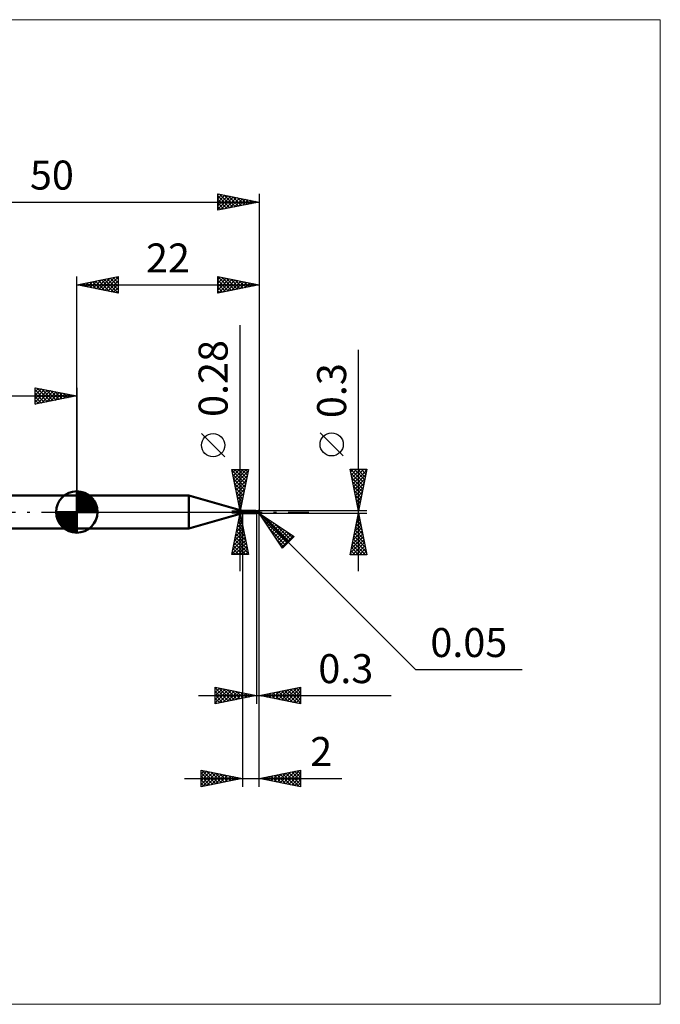
# Model space of a CAD drawing. Units: millimetres. Extents: x -66 to 70, y -59 to 59.
# Drawn here: x -7 to 70, y -59 to 59 of the extents above; entities that cross this region are included whole.
import ezdxf
from ezdxf.enums import TextEntityAlignment as Align

# ---------------------------------------------------------------- set-up
doc = ezdxf.new("R2010")
doc.units = ezdxf.units.MM
doc.header["$LTSCALE"] = 7
doc.linetypes.add('LONGDASH_DASH', pattern=[0.85, 0.4, -0.2, 0.05, -0.2])
for name, color, linetype in [('1', 4, 'CONTINUOUS'), ('2', 7, 'CONTINUOUS'), ('4', 2, 'LONGDASH_DASH'), ('CUT', 1, 'CONTINUOUS'), ('INFTOTAL', 9, 'CONTINUOUS'), ('NOCUT', 7, 'CONTINUOUS'), ('SK1', 4, 'CONTINUOUS'), ('SK2', 7, 'CONTINUOUS'), ('SK4', 2, 'LONGDASH_DASH')]:
    doc.layers.add(name, color=color, linetype=linetype)
doc.styles.get("Standard").update_dxf_attribs({"font": 'Monospac821 BT'})

msp = doc.modelspace()

# ---------------------------------------------------------------- linework, layer by layer
at = {"layer": '1', "color": 4, "linetype": 'CONTINUOUS', "lineweight": 50}
for p, q in [((0, 2), (13.51, 2)), ((0, -2), (0, 2)), ((20, 0.14), (13.51, 2)), ((13.51, -2), (13.51, 2)), ((20, 0.14), (21.6, 0.14)), ((20, -0.14), (20, 0.14)), ((21.51, 0.05), (21.52, 0.05)), ((21.51, 0.05), (21.51, 0.05)), ((21.51, 0.05), (21.51, 0.05)), ((21.51, 0.05), (21.51, 0.05)), ((21.51, 0.05), (21.51, 0.05)), ((21.51, 0.05), (21.51, 0.05)), ((21.51, 0.05), (21.51, 0.05)), ((21.51, 0.05), (21.51, 0.05)), ((21.51, 0.05), (21.51, 0.05)), ((21.51, 0.04), (21.51, 0.05)), ((21.51, 0.04), (21.51, 0.04)), ((21.51, 0.04), (21.51, 0.04)), ((21.51, 0.04), (21.51, 0.04)), ((21.51, 0.03), (21.51, 0.04)), ((21.51, 0.04), (21.51, 0.04)), ((21.51, 0.04), (21.51, 0.04)), ((21.51, 0.04), (21.51, 0.04)), ((21.51, 0.04), (21.51, 0.04)), ((21.51, 0.04), (21.51, 0.04)), ((21.51, 0.03), (21.51, 0.03)), ((21.51, 0.03), (21.51, 0.03)), ((21.51, 0.03), (21.51, 0.03)), ((21.51, 0.03), (21.51, 0.03)), ((21.51, 0.03), (21.51, 0.03)), ((21.51, 0.02), (21.51, 0.03)), ((21.51, 0.02), (21.51, 0.02)), ((21.51, 0.02), (21.51, 0.02)), ((21.51, 0.02), (21.51, 0.02)), ((21.51, 0.02), (21.51, 0.02)), ((21.52, 0.01), (21.51, 0.02)), ((21.52, 0.05), (21.52, 0.06)), ((21.52, 0.06), (21.53, 0.06)), ((21.52, 0.05), (21.52, 0.05)), ((21.52, 0.05), (21.52, 0.05)), ((21.52, 0.01), (21.52, 0.01)), ((21.52, 0.01), (21.52, 0.01)), ((21.52, 0.01), (21.52, 0.01)), ((21.53, 0.01), (21.52, 0.01)), ((21.53, 0.06), (21.54, 0.06)), ((21.53, 0), (21.53, 0.01)), ((21.53, 0), (21.53, 0)), ((21.53, 0), (21.53, 0)), ((21.53, 0), (21.53, 0)), ((21.53, 0), (21.53, 0)), ((21.53, 0), (21.53, 0)), ((21.53, 0), (21.53, 0)), ((21.53, 0), (21.53, 0)), ((21.53, 0), (21.53, 0)), ((21.53, 0), (21.53, 0)), ((21.54, -0.01), (21.53, 0)), ((21.54, 0.06), (21.55, 0.07)), ((21.55, 0.07), (21.56, 0.08)), ((21.55, 0.07), (21.55, 0.07)), ((21.56, 0.08), (21.56, 0.08)), ((21.56, 0.08), (21.57, 0.08)), ((21.57, 0.08), (21.57, 0.09)), ((21.57, 0.09), (21.58, 0.09)), ((21.58, 0.09), (21.58, 0.1)), ((21.58, 0.1), (21.59, 0.1)), ((21.59, 0.1), (21.59, 0.11)), ((21.59, 0.11), (21.6, 0.11)), ((21.61, 0.14), (21.6, 0.14)), ((21.6, 0.14), (21.6, 0.14)), ((21.6, 0.14), (21.6, 0.14)), ((21.6, 0.14), (21.6, 0.14)), ((21.6, 0.12), (21.6, 0.13)), ((21.6, 0.13), (21.61, 0.13)), ((21.6, 0.11), (21.6, 0.12)), ((21.6, 0.12), (21.6, 0.12)), ((21.6, 0.12), (21.6, 0.12)), ((21.61, 0.14), (21.61, 0.14)), ((21.61, 0.14), (21.61, 0.14)), ((21.61, 0.13), (21.61, 0.14)), ((21.61, 0.14), (21.61, 0.14)), ((21.61, 0.14), (21.61, 0.14)), ((21.61, 0.13), (21.61, 0.14)), ((21.62, 0.13), (21.61, 0.13)), ((21.61, 0.13), (21.61, 0.13)), ((21.62, 0.12), (21.62, 0.13)), ((21.63, 0.12), (21.62, 0.12)), ((21.63, 0.11), (21.63, 0.12)), ((21.64, 0.11), (21.63, 0.11)), ((21.64, 0.1), (21.64, 0.11)), ((21.65, 0.1), (21.64, 0.1)), ((21.66, 0.1), (21.65, 0.1)), ((21.67, 0.09), (21.66, 0.1)), ((21.67, 0.09), (21.67, 0.09)), ((21.68, 0.09), (21.67, 0.09)), ((21.69, 0.08), (21.68, 0.09)), ((21.7, 0.08), (21.69, 0.08)), ((21.7, 0.08), (21.7, 0.08)), ((21.7, 0.08), (21.7, 0.08)), ((21.7, 0.08), (21.7, 0.08)), ((21.71, 0.08), (21.7, 0.08)), ((21.7, 0.08), (21.7, 0.08)), ((21.7, 0.08), (21.7, 0.08)), ((21.71, 0.08), (21.7, 0.08)), ((21.7, -0.08), (21.7, 0.08)), ((21.7, 0.05), (21.71, 0.06)), ((21.7, 0.05), (21.71, 0.06)), ((21.7, 0.05), (21.7, 0.05)), ((21.7, 0.05), (21.7, 0.05)), ((21.7, 0.04), (21.7, 0.05)), ((21.7, 0.04), (21.7, 0.05)), ((21.7, 0.04), (21.7, 0.04)), ((21.7, 0.04), (21.7, 0.04)), ((21.7, 0.03), (21.7, 0.04)), ((21.7, 0.03), (21.7, 0.04)), ((21.7, 0.02), (21.7, 0.03)), ((21.7, 0.02), (21.7, 0.03)), ((21.7, 0.01), (21.7, 0.02)), ((21.7, 0.01), (21.7, 0.02)), ((21.7, 0.01), (21.7, 0.01)), ((21.7, 0.01), (21.7, 0.01)), ((21.7, 0), (21.7, 0.01)), ((21.7, 0), (21.7, 0.01)), ((21.7, 0), (21.7, 0)), ((21.7, 0), (21.7, 0)), ((21.71, 0.08), (21.71, 0.08)), ((21.71, 0.08), (21.71, 0.08)), ((21.71, 0.08), (21.71, 0.08)), ((21.71, 0.08), (21.71, 0.08)), ((21.71, 0.08), (21.71, 0.08)), ((21.72, 0.08), (21.71, 0.08)), ((21.71, 0.08), (21.71, 0.08)), ((21.73, 0.08), (21.71, 0.08)), ((21.71, 0.08), (21.71, 0.08)), ((21.71, 0.08), (21.71, 0.08)), ((21.71, 0.08), (21.71, 0.08)), ((21.71, 0.08), (21.71, 0.08)), ((21.71, 0.08), (21.71, 0.08)), ((21.71, 0.08), (21.71, 0.08)), ((21.71, 0.08), (21.71, 0.08)), ((21.71, 0.08), (21.71, 0.08)), ((21.71, 0.07), (21.71, 0.08)), ((21.71, 0.07), (21.71, 0.08)), ((21.71, 0.08), (21.71, 0.08)), ((21.71, 0.08), (21.71, 0.08)), ((21.71, 0.08), (21.71, 0.08)), ((21.71, 0.08), (21.71, 0.08)), ((21.71, 0.08), (21.71, 0.08)), ((21.71, 0.08), (21.71, 0.08)), ((21.71, 0.08), (21.71, 0.08)), ((21.71, 0.08), (21.71, 0.08)), ((21.71, 0.08), (21.71, 0.08)), ((21.71, 0.08), (21.71, 0.08)), ((21.71, 0.07), (21.71, 0.07)), ((21.71, 0.07), (21.71, 0.07)), ((21.71, 0.07), (21.71, 0.07)), ((21.71, 0.07), (21.71, 0.07)), ((21.71, 0.07), (21.71, 0.07)), ((21.71, 0.07), (21.71, 0.07)), ((21.71, 0.06), (21.71, 0.07)), ((21.71, 0.06), (21.71, 0.07)), ((21.71, 0.06), (21.71, 0.06)), ((21.71, 0.06), (21.71, 0.06)), ((21.76, 0.07), (21.72, 0.08)), ((21.72, 0.08), (21.72, 0.08)), ((21.72, 0.08), (21.72, 0.08)), ((21.75, 0.08), (21.73, 0.08)), ((21.74, 0.08), (21.76, 0.09)), ((21.77, 0.08), (21.75, 0.08)), ((21.76, 0.09), (21.78, 0.1)), ((21.8, 0.07), (21.76, 0.07)), ((21.77, 0.08), (21.8, 0.09)), ((21.79, 0.08), (21.77, 0.08)), ((21.78, 0.1), (21.8, 0.11)), ((21.81, 0.08), (21.79, 0.08)), ((21.8, 0.11), (21.82, 0.12)), ((21.8, 0.09), (21.83, 0.1)), ((21.84, 0.06), (21.8, 0.07)), ((21.83, 0.08), (21.81, 0.08)), ((21.82, 0.12), (21.84, 0.12)), ((21.83, 0.1), (21.86, 0.11)), ((21.85, 0.08), (21.83, 0.08)), ((21.84, 0.12), (21.87, 0.13)), ((21.88, 0.05), (21.84, 0.06)), ((21.86, 0.08), (21.85, 0.08)), ((21.86, 0.11), (21.88, 0.11)), ((21.88, 0.08), (21.86, 0.08)), ((21.87, 0.13), (21.89, 0.14)), ((21.88, 0.11), (21.91, 0.12)), ((21.9, 0.08), (21.88, 0.08)), ((21.92, 0.04), (21.88, 0.05)), ((21.89, 0.14), (21.92, 0.14)), ((21.92, 0.07), (21.9, 0.08)), ((21.91, 0.12), (21.94, 0.12)), ((21.92, 0.14), (21.95, 0.15)), ((21.94, 0.07), (21.92, 0.07)), ((21.98, 0.03), (21.92, 0.04)), ((21.93, 0.13), (21.93, 0.13)), ((21.93, 0.13), (21.93, 0.13)), ((21.93, 0.13), (21.93, 0.13)), ((21.93, 0.12), (21.93, 0.13)), ((21.97, 0.07), (21.93, 0.13)), ((21.93, 0.13), (21.94, 0.13)), ((21.94, 0.12), (21.93, 0.12)), ((21.93, 0.06), (21.94, 0.07)), ((21.94, 0.06), (21.93, 0.06)), ((21.93, 0.06), (21.93, 0.06)), ((21.94, 0.13), (21.95, 0.13)), ((21.94, 0.13), (21.94, 0.13)), ((21.94, 0.11), (21.94, 0.12)), ((21.94, 0.12), (21.94, 0.12)), ((21.94, 0.12), (21.94, 0.12)), ((21.94, 0.12), (21.94, 0.12)), ((21.94, 0.1), (21.94, 0.11)), ((21.94, 0.11), (21.94, 0.11)), ((21.94, 0.11), (21.94, 0.11)), ((21.94, 0.11), (21.94, 0.11)), ((21.95, 0.09), (21.94, 0.1)), ((21.94, 0.1), (21.94, 0.1)), ((21.94, 0.1), (21.94, 0.1)), ((21.94, 0.1), (21.94, 0.1)), ((21.94, 0.07), (21.95, 0.08)), ((21.94, 0.07), (21.94, 0.07)), ((21.94, 0.07), (21.94, 0.07)), ((21.94, 0.07), (21.94, 0.07)), ((21.94, 0.07), (21.94, 0.07)), ((21.94, 0.07), (21.94, 0.07)), ((21.94, 0.07), (21.94, 0.07)), ((21.94, 0.07), (21.94, 0.07)), ((21.94, 0.07), (21.94, 0.07)), ((21.94, 0.07), (21.94, 0.07)), ((21.94, 0.07), (21.94, 0.07)), ((21.94, 0.07), (21.94, 0.07)), ((21.94, 0.07), (21.94, 0.07)), ((21.95, 0.06), (21.94, 0.06)), ((21.95, 0.15), (21.96, 0.15)), ((21.95, 0.15), (21.95, 0.15)), ((21.96, 0.13), (21.95, 0.13)), ((21.95, 0.13), (21.95, 0.13)), ((21.95, 0.08), (21.95, 0.09)), ((21.95, 0.09), (21.95, 0.09)), ((21.95, 0.09), (21.95, 0.09)), ((21.95, 0.09), (21.95, 0.09)), ((21.95, 0.08), (21.95, 0.08)), ((21.95, 0.08), (21.95, 0.08)), ((21.95, 0.08), (21.95, 0.08)), ((21.95, 0.08), (21.95, 0.08)), ((21.95, 0.08), (21.95, 0.08)), ((21.96, 0.06), (21.95, 0.06)), ((21.97, 0.15), (21.96, 0.15)), ((21.96, 0.15), (21.96, 0.15)), ((21.96, 0.15), (21.96, 0.15)), ((21.96, 0.15), (21.96, 0.15)), ((21.97, 0.13), (21.96, 0.13)), ((21.96, 0.13), (21.96, 0.13)), ((21.96, 0.13), (21.96, 0.13)), ((21.97, 0.06), (21.96, 0.06)), ((21.97, 0.14), (21.97, 0.15)), ((21.97, 0.15), (21.97, 0.15)), ((21.98, 0.14), (21.97, 0.14)), ((21.97, 0.14), (21.97, 0.14)), ((21.98, 0.13), (21.97, 0.13)), ((21.97, 0.13), (21.97, 0.13)), ((21.97, 0.06), (21.97, 0.06)), ((21.98, 0.06), (21.97, 0.06)), ((21.99, 0.14), (21.98, 0.14)), ((21.98, 0.14), (21.98, 0.14)), ((21.98, 0.14), (21.98, 0.14)), ((21.98, 0.14), (21.98, 0.14)), ((21.99, 0.12), (21.98, 0.13)), ((21.98, 0.13), (21.98, 0.13)), ((21.98, 0.13), (21.98, 0.13)), ((21.98, 0.13), (21.98, 0.13)), ((21.99, 0.06), (21.98, 0.06)), ((21.98, 0.04), (21.99, 0.04)), ((21.98, 0.04), (21.98, 0.04)), ((21.98, 0.03), (21.98, 0.04)), ((21.98, 0.02), (21.98, 0.03)), ((21.98, 0.03), (21.98, 0.03)), ((21.98, 0.01), (21.98, 0.02)), ((21.98, 0.01), (21.98, 0.01)), ((21.98, 0), (21.98, 0.01)), ((21.99, 0.13), (21.99, 0.14)), ((21.99, 0.12), (21.99, 0.13)), ((21.99, 0.13), (21.99, 0.13)), ((21.99, 0.13), (21.99, 0.13)), ((21.99, 0.13), (21.99, 0.13)), ((22, 0.12), (21.99, 0.12)), ((21.99, 0.12), (21.99, 0.12)), ((21.99, 0.12), (21.99, 0.12)), ((21.99, 0.12), (21.99, 0.12)), ((21.99, 0.12), (21.99, 0.12)), ((21.99, 0.12), (21.99, 0.12)), ((21.99, 0.12), (21.99, 0.12)), ((21.99, 0.12), (21.99, 0.12)), ((21.99, 0.12), (21.99, 0.12)), ((21.99, 0.12), (21.99, 0.12)), ((22, 0.12), (21.99, 0.12)), ((21.99, 0.12), (21.99, 0.12)), ((21.99, 0.12), (21.99, 0.12)), ((21.99, 0.12), (21.99, 0.12)), ((21.99, 0.12), (21.99, 0.12)), ((21.99, 0.12), (21.99, 0.12)), ((21.99, 0.12), (21.99, 0.12)), ((21.99, 0.05), (21.99, 0.06)), ((21.99, 0.06), (21.99, 0.06)), ((21.99, 0.06), (21.99, 0.06)), ((21.99, 0.05), (21.99, 0.06)), ((21.99, 0.05), (21.99, 0.05)), ((21.99, 0.05), (21.99, 0.05)), ((21.99, 0.05), (21.99, 0.05)), ((21.99, 0.04), (21.99, 0.05)), ((22, 0.11), (22, 0.12)), ((22, 0.12), (22, 0.12)), ((22, 0.12), (22, 0.12)), ((22, 0.12), (22, 0.12)), ((22, 0.12), (22, 0.12)), ((22, 0.12), (22, 0.12)), ((22, 0.1), (22, 0.11)), ((22, 0.11), (22, 0.11)), ((22, 0.11), (22, 0.11)), ((22, 0.11), (22, 0.11)), ((22, 0.11), (22, 0.11)), ((22, 0.11), (22, 0.11)), ((22, 0.1), (22, 0.1)), ((22, 0.1), (22, 0.1)), ((22, 0.07), (22, 0.1)), ((22, 0.07), (22, 0.07)), ((22, 0.06), (22, 0.07)), ((13.51, -2), (20, -0.14)), ((20, -0.14), (21.6, -0.14)), ((21.53, 0), (21.53, 0)), ((21.53, 0), (21.53, 0)), ((21.53, 0), (21.53, 0)), ((21.54, -0.01), (21.54, -0.01)), ((21.55, -0.02), (21.54, -0.01)), ((21.56, -0.02), (21.55, -0.02)), ((21.56, -0.03), (21.56, -0.02)), ((21.57, -0.03), (21.56, -0.03)), ((21.58, -0.03), (21.57, -0.03)), ((21.58, -0.04), (21.58, -0.03)), ((21.59, -0.04), (21.58, -0.04)), ((21.58, -0.11), (21.59, -0.11)), ((21.58, -0.11), (21.58, -0.11)), ((21.58, -0.11), (21.58, -0.11)), ((21.58, -0.12), (21.58, -0.11)), ((21.58, -0.13), (21.58, -0.12)), ((21.58, -0.12), (21.58, -0.12)), ((21.58, -0.12), (21.58, -0.12)), ((21.58, -0.12), (21.58, -0.12)), ((21.58, -0.12), (21.58, -0.12)), ((21.58, -0.12), (21.58, -0.12)), ((21.58, -0.12), (21.58, -0.12)), ((21.58, -0.13), (21.58, -0.13)), ((21.58, -0.13), (21.58, -0.13)), ((21.58, -0.13), (21.58, -0.13)), ((21.58, -0.13), (21.58, -0.13)), ((21.58, -0.13), (21.58, -0.13)), ((21.58, -0.13), (21.58, -0.13)), ((21.58, -0.13), (21.58, -0.13)), ((21.59, -0.13), (21.58, -0.13)), ((21.6, -0.05), (21.59, -0.04)), ((21.59, -0.1), (21.6, -0.1)), ((21.59, -0.11), (21.59, -0.1)), ((21.59, -0.11), (21.59, -0.11)), ((21.59, -0.11), (21.59, -0.11)), ((21.59, -0.13), (21.59, -0.13)), ((21.59, -0.14), (21.59, -0.13)), ((21.6, -0.14), (21.59, -0.14)), ((21.59, -0.14), (21.59, -0.14)), ((21.61, -0.05), (21.6, -0.05)), ((21.6, -0.1), (21.61, -0.09)), ((21.6, -0.1), (21.6, -0.1)), ((21.6, -0.1), (21.6, -0.1)), ((21.6, -0.1), (21.6, -0.1)), ((21.6, -0.14), (21.6, -0.14)), ((21.6, -0.14), (21.6, -0.14)), ((21.6, -0.14), (21.6, -0.14)), ((21.6, -0.14), (21.6, -0.14)), ((21.6, -0.14), (21.6, -0.14)), ((21.6, -0.14), (21.6, -0.14)), ((21.6, -0.14), (21.6, -0.14)), ((21.6, -0.14), (21.6, -0.14)), ((21.6, -0.14), (21.61, -0.14)), ((21.61, -0.05), (21.61, -0.05)), ((21.61, -0.05), (21.61, -0.05)), ((21.62, -0.05), (21.61, -0.05)), ((21.61, -0.09), (21.62, -0.09)), ((21.61, -0.09), (21.61, -0.09)), ((21.61, -0.09), (21.61, -0.09)), ((21.61, -0.13), (21.62, -0.13)), ((21.61, -0.14), (21.61, -0.13)), ((21.61, -0.14), (21.61, -0.14)), ((21.61, -0.14), (21.61, -0.14)), ((21.62, -0.05), (21.62, -0.05)), ((21.62, -0.05), (21.62, -0.05)), ((21.63, -0.05), (21.62, -0.05)), ((21.62, -0.08), (21.63, -0.08)), ((21.62, -0.08), (21.62, -0.08)), ((21.62, -0.09), (21.62, -0.08)), ((21.62, -0.12), (21.63, -0.12)), ((21.62, -0.13), (21.62, -0.12)), ((21.63, -0.05), (21.63, -0.05)), ((21.64, -0.05), (21.63, -0.05)), ((21.63, -0.08), (21.64, -0.08)), ((21.63, -0.08), (21.63, -0.08)), ((21.63, -0.11), (21.64, -0.11)), ((21.63, -0.12), (21.63, -0.11)), ((21.64, -0.05), (21.64, -0.05)), ((21.64, -0.05), (21.64, -0.05)), ((21.64, -0.05), (21.65, -0.05)), ((21.64, -0.07), (21.65, -0.07)), ((21.64, -0.08), (21.64, -0.07)), ((21.64, -0.08), (21.64, -0.08)), ((21.64, -0.1), (21.65, -0.1)), ((21.64, -0.11), (21.64, -0.1)), ((21.65, -0.05), (21.65, -0.05)), ((21.65, -0.05), (21.66, -0.05)), ((21.65, -0.07), (21.66, -0.07)), ((21.65, -0.1), (21.66, -0.1)), ((21.66, -0.05), (21.66, -0.05)), ((21.66, -0.05), (21.66, -0.05)), ((21.66, -0.05), (21.67, -0.05)), ((21.66, -0.07), (21.67, -0.06)), ((21.66, -0.07), (21.66, -0.07)), ((21.66, -0.1), (21.67, -0.09)), ((21.67, -0.05), (21.67, -0.04)), ((21.67, -0.04), (21.67, -0.04)), ((21.67, -0.04), (21.68, -0.04)), ((21.67, -0.05), (21.67, -0.05)), ((21.67, -0.05), (21.67, -0.05)), ((21.67, -0.06), (21.68, -0.06)), ((21.67, -0.09), (21.68, -0.09)), ((21.67, -0.09), (21.67, -0.09)), ((21.68, -0.04), (21.68, -0.03)), ((21.68, -0.03), (21.69, -0.03)), ((21.68, -0.04), (21.68, -0.04)), ((21.68, -0.04), (21.68, -0.04)), ((21.68, -0.06), (21.69, -0.06)), ((21.68, -0.06), (21.68, -0.06)), ((21.68, -0.09), (21.69, -0.08)), ((21.69, -0.02), (21.7, -0.01)), ((21.69, -0.03), (21.69, -0.02)), ((21.69, -0.02), (21.69, -0.02)), ((21.69, -0.03), (21.69, -0.03)), ((21.69, -0.06), (21.7, -0.06)), ((21.69, -0.08), (21.7, -0.08)), ((21.7, -0.01), (21.7, 0)), ((21.7, -0.01), (21.7, 0)), ((21.7, -0.01), (21.7, -0.01)), ((21.7, -0.01), (21.7, -0.01)), ((21.7, -0.01), (21.7, -0.01)), ((21.7, -0.01), (21.7, -0.01)), ((21.7, -0.01), (21.7, -0.01)), ((21.7, -0.01), (21.7, -0.01)), ((21.7, -0.01), (21.7, -0.01)), ((21.7, -0.02), (21.7, -0.01)), ((21.7, -0.02), (21.7, -0.01)), ((21.7, -0.02), (21.7, -0.02)), ((21.7, -0.02), (21.7, -0.02)), ((21.72, -0.05), (21.7, -0.03)), ((21.72, -0.07), (21.7, -0.06)), ((21.7, -0.07), (21.7, -0.07)), ((21.7, -0.07), (21.7, -0.07)), ((21.7, -0.07), (21.7, -0.07)), ((21.71, -0.07), (21.7, -0.07)), ((21.7, -0.08), (21.71, -0.08)), ((21.7, -0.08), (21.7, -0.08)), ((21.7, -0.08), (21.7, -0.08)), ((21.71, -0.07), (21.71, -0.07)), ((21.71, -0.07), (21.71, -0.07)), ((21.71, -0.07), (21.71, -0.07)), ((21.71, -0.07), (21.71, -0.07)), ((21.72, -0.07), (21.71, -0.07)), ((21.71, -0.07), (21.71, -0.07)), ((21.71, -0.07), (21.71, -0.07)), ((21.71, -0.07), (21.71, -0.07)), ((21.71, -0.07), (21.71, -0.07)), ((21.71, -0.07), (21.71, -0.07)), ((21.71, -0.07), (21.71, -0.07)), ((21.71, -0.07), (21.71, -0.07)), ((21.71, -0.07), (21.71, -0.07)), ((21.71, -0.07), (21.71, -0.07)), ((21.71, -0.07), (21.71, -0.07)), ((21.71, -0.07), (21.71, -0.07)), ((21.71, -0.07), (21.71, -0.07)), ((21.71, -0.08), (21.71, -0.07)), ((21.71, -0.08), (21.71, -0.07)), ((21.71, -0.07), (21.71, -0.07)), ((21.71, -0.07), (21.71, -0.07)), ((21.71, -0.08), (21.71, -0.08)), ((21.71, -0.08), (21.71, -0.08)), ((21.71, -0.08), (21.71, -0.08)), ((21.71, -0.08), (21.72, -0.08)), ((21.71, -0.08), (21.71, -0.08)), ((21.71, -0.08), (21.71, -0.08)), ((21.71, -0.08), (21.71, -0.08)), ((21.71, -0.08), (21.71, -0.08)), ((21.71, -0.08), (21.71, -0.08)), ((21.71, -0.08), (21.71, -0.08)), ((21.71, -0.08), (21.71, -0.08)), ((21.71, -0.08), (21.71, -0.08)), ((21.71, -0.08), (21.71, -0.08)), ((21.71, -0.08), (21.71, -0.08)), ((21.75, -0.06), (21.72, -0.05)), ((21.74, -0.08), (21.72, -0.07)), ((21.72, -0.07), (21.72, -0.07)), ((21.72, -0.07), (21.72, -0.07)), ((21.72, -0.07), (21.72, -0.07)), ((21.72, -0.08), (21.72, -0.08)), ((21.72, -0.08), (21.73, -0.08)), ((21.73, -0.08), (21.73, -0.08)), ((21.73, -0.08), (21.74, -0.08)), ((21.76, -0.09), (21.74, -0.08)), ((21.77, -0.07), (21.75, -0.06)), ((21.78, -0.1), (21.76, -0.09)), ((21.79, -0.08), (21.77, -0.07)), ((21.8, -0.11), (21.78, -0.1)), ((21.82, -0.09), (21.79, -0.08)), ((21.82, -0.12), (21.8, -0.11)), ((21.84, -0.1), (21.82, -0.09)), ((21.85, -0.12), (21.82, -0.12)), ((21.86, -0.11), (21.84, -0.1)), ((21.87, -0.13), (21.85, -0.12)), ((21.88, -0.12), (21.86, -0.11)), ((21.89, -0.14), (21.87, -0.13)), ((21.9, -0.13), (21.88, -0.12)), ((21.92, -0.14), (21.89, -0.14)), ((21.93, -0.13), (21.9, -0.13)), ((21.95, -0.15), (21.92, -0.14)), ((21.95, -0.14), (21.93, -0.13)), ((21.95, -0.14), (21.95, -0.14)), ((21.95, -0.14), (21.95, -0.14)), ((21.95, -0.14), (21.95, -0.14)), ((21.95, -0.14), (21.96, -0.14)), ((21.95, -0.15), (21.95, -0.14)), ((21.95, -0.15), (21.95, -0.15)), ((21.96, -0.15), (21.95, -0.15)), ((21.96, -0.14), (21.96, -0.14)), ((21.96, -0.14), (21.96, -0.14)), ((21.96, -0.14), (21.96, -0.14)), ((21.96, -0.14), (21.96, -0.14)), ((21.96, -0.14), (21.96, -0.14)), ((21.96, -0.14), (21.97, -0.14)), ((21.96, -0.15), (21.96, -0.15)), ((21.96, -0.15), (21.96, -0.15)), ((21.96, -0.15), (21.96, -0.15)), ((21.96, -0.15), (21.97, -0.15)), ((21.97, -0.14), (21.97, -0.13)), ((21.97, -0.13), (21.97, -0.13)), ((21.97, -0.13), (21.97, -0.13)), ((21.97, -0.13), (21.97, -0.13)), ((21.97, -0.13), (21.98, -0.13)), ((21.97, -0.15), (21.97, -0.14)), ((21.97, -0.14), (21.97, -0.14)), ((21.97, -0.14), (21.97, -0.14)), ((21.97, -0.14), (21.97, -0.14)), ((21.97, -0.14), (21.98, -0.14)), ((21.97, -0.14), (21.97, -0.14)), ((21.97, -0.15), (21.97, -0.15)), ((21.98, -0.01), (21.98, 0)), ((21.98, -0.02), (21.98, -0.01)), ((21.98, -0.02), (21.98, -0.02)), ((21.98, -0.03), (21.98, -0.02)), ((21.98, -0.04), (21.98, -0.03)), ((21.98, -0.05), (21.98, -0.04)), ((21.98, -0.06), (21.98, -0.05)), ((21.98, -0.07), (21.98, -0.06)), ((21.98, -0.07), (21.98, -0.07)), ((21.98, -0.08), (21.98, -0.07)), ((21.98, -0.09), (21.98, -0.08)), ((21.98, -0.1), (21.98, -0.09)), ((21.98, -0.1), (21.98, -0.1)), ((21.98, -0.11), (21.98, -0.1)), ((21.99, -0.12), (21.98, -0.11)), ((21.98, -0.13), (21.98, -0.12)), ((21.98, -0.12), (21.98, -0.12)), ((21.98, -0.12), (21.98, -0.12)), ((21.98, -0.12), (21.98, -0.12)), ((21.98, -0.12), (21.99, -0.12)), ((21.98, -0.13), (21.98, -0.13)), ((21.98, -0.13), (21.98, -0.13)), ((21.98, -0.13), (21.98, -0.13)), ((21.98, -0.13), (21.98, -0.13)), ((21.98, -0.14), (21.98, -0.14)), ((21.98, -0.14), (21.98, -0.14)), ((21.98, -0.14), (21.98, -0.14)), ((21.98, -0.14), (21.99, -0.14)), ((21.99, -0.12), (21.99, -0.12)), ((21.99, -0.12), (21.99, -0.12)), ((21.99, -0.12), (21.99, -0.12)), ((21.99, -0.12), (21.99, -0.12)), ((21.99, -0.12), (21.99, -0.12)), ((21.99, -0.12), (21.99, -0.12)), ((21.99, -0.12), (21.99, -0.12)), ((21.99, -0.12), (21.99, -0.12)), ((21.99, -0.12), (21.99, -0.12)), ((21.99, -0.12), (21.99, -0.12)), ((21.99, -0.12), (21.99, -0.12)), ((21.99, -0.12), (21.99, -0.12)), ((21.99, -0.12), (21.99, -0.12)), ((21.99, -0.12), (21.99, -0.12)), ((21.99, -0.12), (21.99, -0.12)), ((21.99, -0.12), (21.99, -0.12)), ((21.99, -0.12), (21.99, -0.12)), ((21.99, -0.12), (21.99, -0.12)), ((21.99, -0.12), (21.99, -0.12)), ((21.99, -0.12), (22, -0.12)), ((21.99, -0.13), (21.99, -0.12)), ((21.99, -0.12), (21.99, -0.12)), ((21.99, -0.12), (21.99, -0.12)), ((21.99, -0.12), (22, -0.12)), ((21.99, -0.14), (21.99, -0.13)), ((21.99, -0.13), (21.99, -0.13)), ((21.99, -0.13), (21.99, -0.13)), ((21.99, -0.13), (21.99, -0.13)), ((22, -0.1), (22, -0.06)), ((22, -0.11), (22, -0.1)), ((22, -0.1), (22, -0.1)), ((22, -0.11), (22, -0.1)), ((22, -0.1), (22, -0.1)), ((22, -0.1), (22, -0.1)), ((22, -0.1), (22, -0.1)), ((22, -0.1), (22, -0.1)), ((22, -0.1), (22, -0.1)), ((22, -0.12), (22, -0.11)), ((22, -0.11), (22, -0.11)), ((22, -0.11), (22, -0.11)), ((22, -0.11), (22, -0.11)), ((22, -0.11), (22, -0.11)), ((22, -0.11), (22, -0.11)), ((22, -0.12), (22, -0.11)), ((22, -0.11), (22, -0.11)), ((22, -0.11), (22, -0.11)), ((22, -0.11), (22, -0.11)), ((22, -0.11), (22, -0.11)), ((22, -0.11), (22, -0.11)), ((22, -0.11), (22, -0.11)), ((22, -0.11), (22, -0.11)), ((22, -0.11), (22, -0.11)), ((22, -0.12), (22, -0.12)), ((22, -0.12), (22, -0.12)), ((22, -0.12), (22, -0.12)), ((22, -0.12), (22, -0.12)), ((22, -0.12), (22, -0.12)), ((22, -0.12), (22, -0.12)), ((0, -2), (13.51, -2))]:
    msp.add_line(p, q, dxfattribs=at)
for centre, major_axis, ratio, start_param, end_param in [((21.64, 0.09), (-0.132, 0.08), 0.763528, 0.970476, 2.258636), ((22, 0), (-0.0511, 0.0653), 0.338044, 5.769845, 6.410445), ((22, 0), (-0.133, 0), 0.508406, 4.71298, 4.969332), ((22.01, 0), (0, 0.0675), 0.324919, 0.30734, 2.834252), ((21.63, 0.08), (-0.139, 0.084), 0.763526, 1.303152, 1.822099), ((21.71, -0.2), (0.139, 0.085), 0.763524, 1.1936, 1.978366)]:
    msp.add_ellipse(centre, major_axis=major_axis, ratio=ratio, start_param=start_param, end_param=end_param, dxfattribs=at)
at = {"layer": '2', "color": 7, "linetype": 'CONTINUOUS', "lineweight": 25}
for p, q in [((0, 2), (0, 28.4)), ((0, 27.4), (5, 28.4)), ((0, 27.4), (22, 27.4)), ((5, 26.4), (0, 27.4)), ((0.15, 27.43), (0.22, 27.36)), ((0.21, 27.36), (0.31, 27.46)), ((0.5, 27.5), (0.75, 27.25)), ((0.56, 27.29), (0.84, 27.57)), ((0.85, 27.57), (1.28, 27.14)), ((0.91, 27.22), (1.37, 27.67)), ((1.21, 27.64), (1.81, 27.04)), ((1.27, 27.15), (1.9, 27.78)), ((1.56, 27.71), (2.34, 26.93)), ((1.62, 27.08), (2.43, 27.89)), ((1.92, 27.78), (2.87, 26.83)), ((1.97, 27.01), (2.96, 27.99)), ((2.27, 27.85), (3.4, 26.72)), ((2.33, 26.93), (3.49, 28.1)), ((2.62, 27.92), (3.93, 26.61)), ((2.68, 26.86), (4.02, 28.2)), ((2.98, 28), (4.46, 26.51)), ((3.03, 26.79), (4.55, 28.31)), ((3.33, 28.07), (4.99, 26.4)), ((3.39, 26.72), (5, 28.33)), ((3.68, 28.14), (5, 26.82)), ((3.74, 26.65), (5, 27.91)), ((4.04, 28.21), (5, 27.24)), ((4.1, 26.58), (5, 27.49)), ((4.39, 28.28), (5, 27.67)), ((4.74, 28.35), (5, 28.09)), ((5, 28.4), (5, 26.4)), ((17, 26.4), (17, 28.4)), ((17, 28.4), (22, 27.4)), ((17, 28.4), (18.66, 26.73)), ((17, 28.03), (17.31, 28.34)), ((17, 27.61), (17.66, 28.27)), ((17, 27.18), (18.01, 28.2)), ((17, 26.76), (18.37, 28.13)), ((17, 27.97), (18.31, 26.66)), ((17, 27.55), (17.96, 26.59)), ((22, 27.4), (17, 26.4)), ((17.08, 26.42), (18.72, 28.06)), ((17.53, 28.29), (19.02, 26.8)), ((17.61, 26.52), (19.08, 27.98)), ((18.06, 28.19), (19.37, 26.87)), ((18.14, 26.63), (19.43, 27.91)), ((18.59, 28.08), (19.72, 26.94)), ((18.67, 26.73), (19.78, 27.84)), ((19.12, 27.98), (20.08, 27.02)), ((19.2, 26.84), (20.14, 27.77)), ((19.65, 27.87), (20.43, 27.09)), ((19.73, 26.95), (20.49, 27.7)), ((20.18, 27.76), (20.78, 27.16)), ((20.26, 27.05), (20.84, 27.63)), ((20.71, 27.66), (21.14, 27.23)), ((20.8, 27.16), (21.2, 27.56)), ((21.24, 27.55), (21.49, 27.3)), ((21.33, 27.27), (21.55, 27.49)), ((21.77, 27.45), (21.85, 27.37)), ((21.86, 27.37), (21.9, 27.42)), ((22, 28.4), (22, 0.1)), ((4.45, 26.51), (5, 27.06)), ((4.8, 26.44), (5, 26.64)), ((17, 27.12), (17.6, 26.52)), ((17, 26.7), (17.25, 26.45)), ((19.7, -7.14), (19.7, 22.54)), ((34, -7.15), (34, 19.57)), ((32.15, 6.76), (29.35, 9.56)), ((17.85, 6.66), (15.05, 9.46)), ((19.7, 0.14), (18.7, 5.14)), ((18.7, 5.14), (20.7, 5.14)), ((18.71, 5.07), (18.79, 5.14)), ((18.72, 5.04), (20.35, 3.41)), ((18.79, 4.71), (19.21, 5.14)), ((18.86, 4.36), (19.64, 5.14)), ((18.93, 4.01), (20.06, 5.14)), ((19, 3.65), (20.48, 5.14)), ((19.04, 5.14), (20.42, 3.76)), ((19.07, 3.3), (20.65, 4.88)), ((19.47, 5.14), (20.49, 4.11)), ((20.7, 5.14), (19.7, 0.14)), ((19.89, 5.14), (20.57, 4.47)), ((20.32, 5.14), (20.64, 4.82)), ((34, 0.15), (33, 5.15)), ((33, 5.15), (35, 5.15)), ((33.03, 5.15), (34.67, 3.51)), ((33.06, 4.84), (33.38, 5.15)), ((33.13, 4.48), (33.8, 5.15)), ((33.2, 4.13), (34.23, 5.15)), ((33.27, 3.78), (34.65, 5.15)), ((33.35, 3.42), (34.98, 5.06)), ((33.46, 5.15), (34.74, 3.87)), ((33.88, 5.15), (34.81, 4.22)), ((35, 5.15), (34, 0.15)), ((34.31, 5.15), (34.88, 4.57)), ((34.73, 5.15), (34.96, 4.93)), ((18.83, 4.51), (20.28, 3.05)), ((18.93, 3.98), (20.21, 2.7)), ((19.14, 2.95), (20.54, 4.35)), ((19.21, 2.59), (20.44, 3.82)), ((33.1, 4.66), (34.6, 3.16)), ((33.2, 4.13), (34.53, 2.8)), ((33.31, 3.6), (34.46, 2.45)), ((33.42, 3.07), (34.88, 4.53)), ((33.49, 2.71), (34.77, 4)), ((19.04, 3.45), (20.14, 2.34)), ((19.14, 2.92), (20.07, 1.99)), ((19.25, 2.39), (20, 1.64)), ((19.28, 2.24), (20.33, 3.29)), ((19.35, 1.89), (20.22, 2.76)), ((33.42, 3.07), (34.39, 2.1)), ((33.52, 2.54), (34.32, 1.74)), ((33.56, 2.36), (34.66, 3.47)), ((33.63, 2.01), (34.56, 2.94)), ((33.7, 1.65), (34.45, 2.41)), ((19.36, 1.86), (19.93, 1.28)), ((19.42, 1.53), (20.12, 2.23)), ((19.46, 1.33), (19.86, 0.93)), ((19.49, 1.18), (20.01, 1.7)), ((33.63, 2.01), (34.25, 1.39)), ((33.73, 1.48), (34.18, 1.04)), ((33.77, 1.3), (34.35, 1.88)), ((33.84, 0.95), (34.24, 1.35)), ((18.7, 0.14), (21.7, 0.14)), ((19.56, 0.82), (19.91, 1.17)), ((19.57, 0.8), (19.79, 0.58)), ((19.63, 0.47), (19.8, 0.64)), ((19.67, 0.27), (19.72, 0.22)), ((35, 0.15), (21.95, 0.15)), ((33.84, 0.95), (34.11, 0.68)), ((33.91, 0.59), (34.13, 0.82)), ((33.95, 0.42), (34.04, 0.33)), ((33.98, 0.24), (34.03, 0.28)), ((21.7, -0.14), (18.7, -0.14)), ((18.7, -5.14), (19.7, -0.14)), ((19.46, -1.36), (19.86, -0.95)), ((19.55, -0.88), (19.92, -1.26)), ((19.56, -0.83), (19.79, -0.6)), ((19.62, -0.53), (19.82, -0.73)), ((19.67, -0.3), (19.72, -0.24)), ((19.69, -0.18), (19.71, -0.19)), ((19.7, -0.14), (20.7, -5.14)), ((20, -0.14), (20, -33.15)), ((21.7, -0.15), (21.7, -23.15)), ((21.99, -0.14), (21.95, -0.1)), ((21.95, -0.15), (35, -0.15)), ((21.99, -0.14), (40.85, -19)), ((21.99, -0.14), (26.23, -2.96)), ((24.81, -4.38), (21.99, -0.14)), ((22, -23.15), (22, -0.1)), ((22, -33.15), (22, -0.1)), ((22.01, -0.17), (22.02, -0.16)), ((22.18, -0.43), (22.28, -0.33)), ((22.35, -0.68), (22.53, -0.5)), ((22.41, -0.77), (25.41, -3.78)), ((22.52, -0.93), (22.78, -0.67)), ((22.62, -0.56), (25.63, -3.57)), ((22.69, -1.19), (23.04, -0.84)), ((22.86, -1.44), (23.29, -1.01)), ((23.03, -1.7), (23.55, -1.18)), ((33, -5.15), (34, -0.15)), ((33.79, -1.22), (34.14, -0.87)), ((33.8, -1.13), (34.3, -1.63)), ((33.87, -0.78), (34.19, -1.1)), ((33.89, -0.69), (34.07, -0.51)), ((33.94, -0.43), (34.08, -0.57)), ((34, -0.15), (35, -5.15)), ((34, -0.16), (34, -0.16)), ((19.03, -3.48), (20.15, -2.37)), ((19.14, -2.95), (20.07, -2.01)), ((19.24, -2.42), (20, -1.66)), ((19.27, -2.3), (20.35, -3.38)), ((19.34, -1.94), (20.24, -2.85)), ((19.35, -1.89), (19.93, -1.3)), ((19.41, -1.59), (20.14, -2.32)), ((19.48, -1.24), (20.03, -1.79)), ((23.2, -1.95), (23.8, -1.35)), ((23.26, -2.05), (25.2, -3.99)), ((23.37, -2.21), (24.06, -1.52)), ((23.54, -2.46), (24.31, -1.69)), ((23.71, -2.72), (24.57, -1.86)), ((23.88, -2.97), (24.82, -2.03)), ((23.89, -1.41), (25.84, -3.35)), ((24.05, -3.23), (25.08, -2.2)), ((24.22, -3.48), (25.33, -2.37)), ((25.17, -2.26), (26.05, -3.14)), ((33.36, -3.34), (34.43, -2.28)), ((33.47, -2.81), (34.36, -1.93)), ((33.57, -2.28), (34.28, -1.57)), ((33.59, -2.2), (34.61, -3.22)), ((33.66, -1.84), (34.51, -2.69)), ((33.68, -1.75), (34.21, -1.22)), ((33.73, -1.49), (34.4, -2.16)), ((18.71, -5.07), (20.36, -3.43)), ((18.82, -4.54), (20.29, -3.07)), ((18.93, -4.01), (20.22, -2.72)), ((19.06, -3.36), (20.67, -4.97)), ((19.13, -3), (20.56, -4.44)), ((19.2, -2.65), (20.45, -3.91)), ((24.11, -3.32), (24.99, -4.2)), ((24.38, -3.73), (25.58, -2.53)), ((24.55, -3.99), (25.84, -2.7)), ((24.72, -4.24), (26.09, -2.87)), ((26.23, -2.96), (24.81, -4.38)), ((33.04, -4.94), (34.64, -3.34)), ((33.15, -4.4), (34.57, -2.99)), ((33.26, -3.87), (34.5, -2.63)), ((33.38, -3.26), (34.93, -4.81)), ((33.45, -2.9), (34.83, -4.28)), ((33.52, -2.55), (34.72, -3.75)), ((18.84, -4.42), (19.56, -5.14)), ((18.91, -4.07), (19.99, -5.14)), ((18.99, -3.71), (20.41, -5.14)), ((19.07, -5.14), (20.43, -3.78)), ((19.49, -5.14), (20.5, -4.13)), ((19.92, -5.14), (20.57, -4.49)), ((33.1, -4.67), (33.58, -5.15)), ((33.17, -4.32), (34, -5.15)), ((33.24, -3.96), (34.42, -5.15)), ((33.25, -5.15), (34.71, -3.69)), ((33.31, -3.61), (34.85, -5.15)), ((33.68, -5.15), (34.78, -4.05)), ((34.1, -5.15), (34.85, -4.4)), ((18.7, -5.13), (18.72, -5.14)), ((20.7, -5.14), (18.7, -5.14)), ((18.77, -4.77), (19.14, -5.14)), ((20.34, -5.14), (20.64, -4.84)), ((35, -5.15), (33, -5.15)), ((33.03, -5.02), (33.15, -5.15)), ((34.53, -5.15), (34.92, -4.75)), ((34.95, -5.15), (34.99, -5.11)), ((40.85, -19), (53.75, -19)), ((16.7, -23.15), (16.7, -21.15)), ((16.7, -21.15), (21.7, -22.15)), ((16.7, -21.34), (16.86, -21.18)), ((16.7, -21.22), (18.31, -22.83)), ((16.7, -21.77), (17.22, -21.25)), ((16.7, -22.19), (17.57, -21.32)), ((17.14, -21.24), (18.66, -22.76)), ((17.67, -21.34), (19.02, -22.69)), ((22, -22.15), (27, -21.15)), ((24.68, -22.69), (26.03, -21.34)), ((25.04, -22.76), (26.56, -21.24)), ((25.39, -22.83), (27, -21.22)), ((26.13, -21.32), (27, -22.19)), ((26.49, -21.25), (27, -21.77)), ((26.84, -21.18), (27, -21.34)), ((27, -21.15), (27, -23.15)), ((14.7, -22.15), (37.92, -22.15)), ((16.7, -22.62), (17.92, -21.39)), ((16.7, -23.04), (18.28, -21.47)), ((16.7, -21.64), (17.96, -22.9)), ((16.7, -22.07), (17.6, -22.97)), ((21.7, -22.15), (16.7, -23.15)), ((16.7, -22.49), (17.25, -23.04)), ((17.09, -23.07), (18.63, -21.54)), ((17.62, -22.97), (18.98, -21.61)), ((18.16, -22.86), (19.34, -21.68)), ((18.2, -21.45), (19.37, -22.62)), ((18.69, -22.75), (19.69, -21.75)), ((18.73, -21.56), (19.72, -22.55)), ((19.22, -22.65), (20.04, -21.82)), ((19.27, -21.66), (20.08, -22.47)), ((19.75, -22.54), (20.4, -21.89)), ((19.8, -21.77), (20.43, -22.4)), ((20.28, -22.43), (20.75, -21.96)), ((20.33, -21.88), (20.78, -22.33)), ((20.81, -22.33), (21.1, -22.03)), ((20.86, -21.98), (21.14, -22.26)), ((21.34, -22.22), (21.46, -22.1)), ((21.39, -22.09), (21.49, -22.19)), ((27, -23.15), (22, -22.15)), ((22.21, -22.19), (22.31, -22.09)), ((22.24, -22.1), (22.36, -22.22)), ((22.56, -22.26), (22.84, -21.98)), ((22.6, -22.03), (22.89, -22.33)), ((22.92, -22.33), (23.38, -21.87)), ((22.95, -21.96), (23.42, -22.43)), ((23.27, -22.4), (23.91, -21.77)), ((23.3, -21.89), (23.95, -22.54)), ((23.62, -22.47), (24.44, -21.66)), ((23.66, -21.82), (24.49, -22.65)), ((23.98, -22.55), (24.97, -21.56)), ((24.01, -21.75), (25.02, -22.75)), ((24.33, -22.62), (25.5, -21.45)), ((24.36, -21.68), (25.55, -22.86)), ((24.72, -21.61), (26.08, -22.97)), ((25.07, -21.54), (26.61, -23.07)), ((25.42, -21.47), (27, -23.04)), ((25.75, -22.9), (27, -21.64)), ((25.78, -21.39), (27, -22.62)), ((26.1, -22.97), (27, -22.07)), ((26.45, -23.04), (27, -22.49)), ((16.7, -22.92), (16.89, -23.11)), ((26.81, -23.11), (27, -22.92)), ((15, -33.15), (15, -31.15)), ((15, -31.15), (20, -32.15)), ((15, -31.16), (15.01, -31.15)), ((15, -31.58), (15.36, -31.22)), ((15, -32.01), (15.71, -31.29)), ((15, -32.43), (16.07, -31.36)), ((15, -32.86), (16.42, -31.43)), ((15, -31.46), (16.4, -32.87)), ((15, -31.89), (16.05, -32.94)), ((15.14, -31.18), (16.76, -32.8)), ((15.16, -33.12), (16.78, -31.51)), ((15.67, -31.28), (17.11, -32.73)), ((15.69, -33.01), (17.13, -31.58)), ((16.2, -31.39), (17.47, -32.66)), ((16.22, -32.91), (17.48, -31.65)), ((16.73, -31.5), (17.82, -32.59)), ((16.75, -32.8), (17.84, -31.72)), ((17.26, -31.6), (18.17, -32.52)), ((17.28, -32.69), (18.19, -31.79)), ((17.79, -31.71), (18.53, -32.44)), ((17.81, -32.59), (18.54, -31.86)), ((18.32, -31.81), (18.88, -32.37)), ((18.34, -32.48), (18.9, -31.93)), ((18.85, -31.92), (19.23, -32.3)), ((18.88, -32.37), (19.25, -32)), ((19.38, -32.03), (19.59, -32.23)), ((19.41, -32.27), (19.6, -32.07)), ((22, -32.15), (27, -31.15)), ((22.39, -32.07), (22.59, -32.27)), ((22.41, -32.23), (22.62, -32.03)), ((22.75, -32), (23.12, -32.37)), ((22.76, -32.3), (23.15, -31.92)), ((23.1, -31.93), (23.65, -32.48)), ((23.12, -32.37), (23.68, -31.81)), ((23.46, -31.86), (24.18, -32.59)), ((23.47, -32.44), (24.21, -31.71)), ((23.81, -31.79), (24.71, -32.69)), ((23.83, -32.52), (24.74, -31.6)), ((24.16, -31.72), (25.24, -32.8)), ((24.18, -32.59), (25.27, -31.5)), ((24.52, -31.65), (25.77, -32.9)), ((24.53, -32.66), (25.8, -31.39)), ((24.87, -31.58), (26.3, -33.01)), ((24.89, -32.73), (26.33, -31.28)), ((25.22, -31.51), (26.83, -33.12)), ((25.24, -32.8), (26.86, -31.18)), ((25.58, -31.43), (27, -32.86)), ((25.59, -32.87), (27, -31.46)), ((25.93, -31.36), (27, -32.43)), ((25.95, -32.94), (27, -31.89)), ((26.28, -31.29), (27, -32.01)), ((26.64, -31.22), (27, -31.59)), ((26.99, -31.15), (27, -31.16)), ((27, -31.15), (27, -33.15)), ((13, -32.15), (31.98, -32.15)), ((20, -32.15), (15, -33.15)), ((15, -32.31), (15.7, -33.01)), ((15, -32.74), (15.34, -33.08)), ((19.91, -32.13), (19.94, -32.16)), ((19.94, -32.16), (19.96, -32.14)), ((27, -33.15), (22, -32.15)), ((22.04, -32.14), (22.06, -32.16)), ((22.06, -32.16), (22.09, -32.13)), ((26.3, -33.01), (27, -32.31)), ((26.65, -33.08), (27, -32.73))]:
    msp.add_line(p, q, dxfattribs=at)
for centre in [(30.75, 8.16), (16.45, 8.06)]:
    msp.add_circle(centre, 1.4, dxfattribs=at)
at = {"layer": '4', "color": 2, "linetype": 'LONGDASH_DASH', "lineweight": 25}
msp.add_line((0, 0), (22, 0), dxfattribs=at)
at = {"layer": 'CUT', "color": 1, "linetype": 'CONTINUOUS', "lineweight": 25}
for p, q in [((21.95, 0.15), (21.7, 0.15)), ((21.7, 0.15), (21.7, 0.14)), ((21.7, 0.14), (21.71, 0.07)), ((21.71, 0.07), (22, 0.07)), ((22, 0.07), (22, 0.1))]:
    msp.add_line(p, q, dxfattribs=at)
msp.add_arc((21.95, 0.1), 0.05, 0, 90, dxfattribs=at)
at = {"layer": 'INFTOTAL', "color": 9, "linetype": 'CONTINUOUS', "lineweight": 18}
for p, q in [((70.4, 59.4), (-66, 59.4)), ((70.4, -59.4), (70.4, 59.4)), ((-66, -59.4), (70.4, -59.4))]:
    msp.add_line(p, q, dxfattribs=at)
at = {"layer": 'NOCUT', "color": 7, "linetype": 'CONTINUOUS', "lineweight": 25}
for p, q in [((13.51, 2), (0, 2)), ((0, 2), (0, 0)), ((20, 0.14), (13.51, 2)), ((0, 0), (21.92, 0)), ((21.7, 0.14), (20, 0.14)), ((21.71, 0.07), (21.7, 0.14)), ((21.7, 0.14), (21.7, 0.14)), ((21.92, 0.07), (21.71, 0.07)), ((21.92, 0), (21.92, 0.07))]:
    msp.add_line(p, q, dxfattribs=at)
at = {"layer": 'SK1', "color": 4, "linetype": 'CONTINUOUS', "lineweight": 50}
for p, q in [((0, 0), (0, 2.5)), ((0, 2.44), (0.06, 2.5)), ((0, 2.08), (0.39, 2.47)), ((0, 2.44), (2.44, 0)), ((0, 1.73), (0.68, 2.41)), ((0.31, 2.48), (2.48, 0.31)), ((0.76, 2.38), (2.38, 0.76)), ((0, 2), (-27.7, 2)), ((0, 1.37), (0.94, 2.32)), ((0, 1.02), (1.18, 2.2)), ((0, 2.08), (2.08, 0)), ((0, 0.67), (1.4, 2.07)), ((0, 0.31), (1.6, 1.92)), ((0, 1.73), (1.73, 0)), ((0, 1.37), (1.37, 0)), ((0.04, 0), (1.79, 1.75)), ((0.39, 0), (1.95, 1.56)), ((0.75, 0), (2.1, 1.35)), ((1.49, 2.01), (2.01, 1.49)), ((0, 0), (-2.5, 0)), ((-2.5, -0.06), (-2.44, 0)), ((-2.47, -0.39), (-2.08, 0)), ((-2.41, -0.68), (-1.73, 0)), ((-2.32, -0.94), (-1.37, 0)), ((-2.2, -1.18), (-1.02, 0)), ((-2.16, 0), (0, -2.16)), ((-2.07, -1.4), (-0.67, 0)), ((-1.92, -1.6), (-0.31, 0)), ((-1.81, 0), (0, -1.81)), ((-1.45, 0), (0, -1.45)), ((-1.1, 0), (0, -1.1)), ((-0.75, 0), (0, -0.75)), ((-0.39, 0), (0, -0.39)), ((-0.04, 0), (0, -0.04)), ((0, 1.02), (1.02, 0)), ((0, 0.67), (0.67, 0)), ((0, 0.31), (0.31, 0)), ((0, 0), (2.5, 0)), ((0, -2.5), (0, 0)), ((1.1, 0), (2.23, 1.13)), ((1.45, 0), (2.34, 0.88)), ((1.81, 0), (2.42, 0.62)), ((2.16, 0), (2.48, 0.32)), ((-2.5, -0.02), (-0.02, -2.5)), ((-2.47, -0.4), (-0.4, -2.47)), ((-2.34, -0.88), (-0.88, -2.34)), ((-1.75, -1.79), (0, -0.04)), ((-1.56, -1.95), (0, -0.39)), ((-1.35, -2.1), (0, -0.75)), ((-1.13, -2.23), (0, -1.1)), ((-27.7, -2), (0, -2)), ((-0.88, -2.34), (0, -1.45)), ((-0.62, -2.42), (0, -1.81)), ((-0.32, -2.48), (0, -2.16))]:
    msp.add_line(p, q, dxfattribs=at)
for start, end in [(90, 180), (0, 90), (180, 270), (270, 0)]:
    msp.add_arc((0, 0), 2.5, start, end, dxfattribs=at)
at = {"layer": 'SK2', "color": 7, "linetype": 'CONTINUOUS', "lineweight": 25}
for p, q in [((17, 36.4), (17, 38.4)), ((17, 38.4), (22, 37.4)), ((17, 38.21), (17.16, 38.37)), ((17, 37.79), (17.51, 38.3)), ((17, 37.36), (17.86, 38.23)), ((17, 36.94), (18.22, 38.16)), ((17, 38.15), (18.46, 36.69)), ((17, 36.52), (18.57, 38.09)), ((17.22, 38.36), (18.82, 36.76)), ((17.75, 38.25), (19.17, 36.83)), ((18.28, 38.14), (19.52, 36.9)), ((18.81, 38.04), (19.88, 36.98)), ((22, 38.4), (22, 0.1)), ((-28, 37.4), (22, 37.4)), ((17, 37.73), (18.11, 36.62)), ((22, 37.4), (17, 36.4)), ((17, 37.31), (17.75, 36.55)), ((17, 36.88), (17.4, 36.48)), ((17.39, 36.48), (18.92, 38.02)), ((17.92, 36.58), (19.28, 37.94)), ((18.45, 36.69), (19.63, 37.87)), ((18.98, 36.8), (19.98, 37.8)), ((19.34, 37.93), (20.23, 37.05)), ((19.51, 36.9), (20.34, 37.73)), ((19.87, 37.83), (20.58, 37.12)), ((20.04, 37.01), (20.69, 37.66)), ((20.41, 37.72), (20.94, 37.19)), ((20.57, 37.11), (21.04, 37.59)), ((20.94, 37.61), (21.29, 37.26)), ((21.1, 37.22), (21.4, 37.52)), ((21.47, 37.51), (21.64, 37.33)), ((21.63, 37.33), (21.75, 37.45)), ((22, 37.4), (22, 37.4)), ((17, 36.46), (17.05, 36.41)), ((-5, 13), (-5, 15)), ((-5, 15), (0, 14)), ((-5, 14.94), (-4.95, 14.99)), ((-5, 14.52), (-4.6, 14.92)), ((-5, 14.09), (-4.24, 14.85)), ((-5, 13.67), (-3.89, 14.78)), ((-5, 14.76), (-3.53, 13.29)), ((-5, 13.24), (-3.54, 14.71)), ((-5, 14.33), (-3.89, 13.22)), ((-4.77, 14.95), (-3.18, 13.36)), ((-4.77, 13.05), (-3.18, 14.64)), ((-4.24, 14.85), (-2.83, 13.43)), ((-4.24, 13.15), (-2.83, 14.57)), ((-3.71, 14.74), (-2.47, 13.51)), ((-3.71, 13.26), (-2.48, 14.5)), ((-3.18, 14.64), (-2.12, 13.58)), ((-3.18, 13.36), (-2.12, 14.42)), ((-2.65, 14.53), (-1.77, 13.65)), ((-2.65, 13.47), (-1.77, 14.35)), ((-2.12, 14.42), (-1.41, 13.72)), ((-2.12, 13.58), (-1.41, 14.28)), ((-1.59, 14.32), (-1.06, 13.79)), ((0, 15), (0, 2)), ((-28, 14), (0, 14)), ((0, 14), (-5, 13)), ((-5, 13.91), (-4.24, 13.15)), ((-5, 13.49), (-4.6, 13.08)), ((-1.59, 13.68), (-1.06, 14.21)), ((-1.06, 14.21), (-0.71, 13.86)), ((-1.06, 13.79), (-0.71, 14.14)), ((-0.53, 14.11), (-0.35, 13.93)), ((-0.53, 13.89), (-0.35, 14.07)), ((0, 14), (0, 14)), ((-5, 13.06), (-4.95, 13.01))]:
    msp.add_line(p, q, dxfattribs=at)
at = {"layer": 'SK4', "color": 2, "linetype": 'LONGDASH_DASH', "lineweight": 25}
msp.add_line((-34, 0), (28, 0), dxfattribs=at)

# ---------------------------------------------------------------- texts
at = {"layer": '2', "color": 7, "linetype": 'CONTINUOUS', "lineweight": 25}
for s, p in [('22', (11, 28.9)), ('0.05', (47.3, -17.5)), ('0.3', (32.46, -20.65)), ('2', (29.49, -30.65))]:
    msp.add_text(s, height=3.5, dxfattribs=at).set_placement(p, align=Align.CENTER)
for s, p in [('0.28', (18.2, 16.11)), ('0.3', (32.5, 14.64))]:
    msp.add_text(s, height=3.5, rotation=90, dxfattribs=at).set_placement(p, align=Align.CENTER)
at = {"layer": 'SK2', "color": 7, "linetype": 'CONTINUOUS', "lineweight": 25}
msp.add_text('50', height=3.5, dxfattribs=at).set_placement((-3, 38.9), align=Align.CENTER)

doc.saveas('drawing.dxf')
